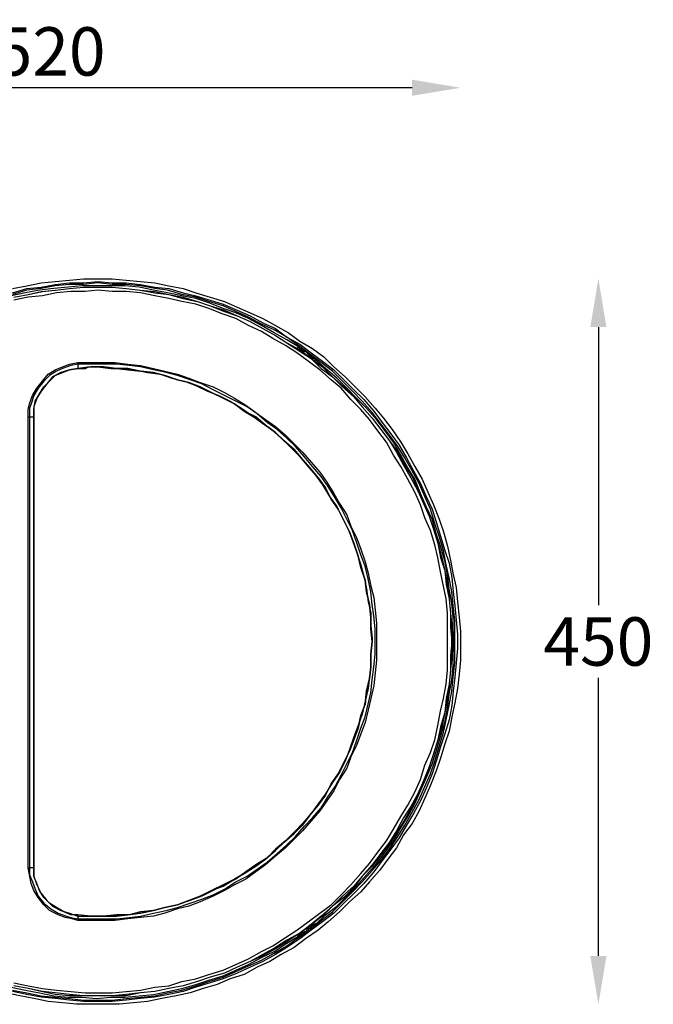
# Model space of a CAD drawing. Units: inches. Extents: x 12891 to 15246, y 44316 to 46946.
# Drawn here: x 13978 to 14372, y 45505 to 46115 of the extents above; entities that cross this region are included whole.
import ezdxf

# ---------------------------------------------------------------- set-up
doc = ezdxf.new("R2010")
doc.units = ezdxf.units.IN
doc.header["$MEASUREMENT"] = 0
doc.layers.add('Layer 1', color=7, linetype='Continuous')
doc.dimstyles.new('1$0', dxfattribs={"dimscale": 12, "dimtxt": 2.5, "dimasz": 2.5, "dimexe": 1.25, "dimexo": 0.625, "dimtad": 1, "dimtih": 1, "dimtoh": 1, "dimdec": 0, "dimzin": 0, "dimdsep": 46, "dimlunit": 6, "dimtxsty": 'Standard', "dimcen": 2.5, "dimse1": 1, "dimse2": 1, "dimclrd": 5, "dimclre": 5, "dimclrt": 2, "dimadec": 0, "dimazin": 0, "dimtfac": 1, "dimtdec": 0, "dimtmove": 0, "dimatfit": 3, "dimfxl": 1, "dimtolj": 1, "dimtzin": 0, "dimarcsym": 0})

# ---------------------------------------------------------------- blocks, each defined once
blk = doc.blocks.new('*D354')
at = {"color": 5, "lineweight": -2, "transparency": 16777216}
for p, q in [((14337.5, 45924.54), (14337.5, 45752.13)), ((14337.5, 45534.72), (14337.5, 45707.13))]:
    blk.add_line(p, q, dxfattribs=at)
at = {"color": 5, "transparency": 16777216}
for points in [[(14332.5, 45924.54), (14342.5, 45924.54), (14337.5, 45954.54)], [(14332.5, 45534.72), (14342.5, 45534.72), (14337.5, 45504.72)]]:
    blk.add_solid(points, dxfattribs=at)
at = {"layer": 'Defpoints', "color": 0, "transparency": 16777216}
for p in [(14027.01, 45954.54), (14027.01, 45504.72), (14337.5, 45504.72)]:
    blk.add_point(p, dxfattribs=at)
at = {"color": 2, "transparency": 16777216, "insert": (14337.5, 45729.63), "char_height": 30, "attachment_point": 5}
blk.add_mtext('\\A1;450', dxfattribs=at)
blk = doc.blocks.new('*D355')
at = {"color": 5, "lineweight": -2, "transparency": 16777216}
blk.add_line((14221.92, 46072.92), (13761.54, 46072.92), dxfattribs=at)
at = {"color": 5, "transparency": 16777216}
for points in [[(13761.54, 46077.92), (13761.54, 46067.92), (13731.54, 46072.92)], [(14221.92, 46077.92), (14221.92, 46067.92), (14251.92, 46072.92)]]:
    blk.add_solid(points, dxfattribs=at)
at = {"layer": 'Defpoints', "color": 0, "transparency": 16777216}
for p in [(13731.54, 46072.92), (13731.54, 45727.86), (14251.92, 45729.32)]:
    blk.add_point(p, dxfattribs=at)
at = {"color": 2, "transparency": 16777216, "insert": (13997.69, 46095.42), "char_height": 30, "attachment_point": 5}
blk.add_mtext('\\A1;520', dxfattribs=at)

msp = doc.modelspace()

# ---------------------------------------------------------------- linework, layer by layer
at = {"layer": 'Layer 1', "color": 0, "lineweight": 25}
for points in [[(14151.37, 45912.2), (14144.32, 45916.61), (14136.38, 45921.02), (14128.44, 45925.43), (14120.5, 45929.84), (14112.57, 45933.37), (14104.63, 45936.02), (14095.81, 45939.54), (14087.87, 45942.19), (14079.05, 45943.95), (14070.23, 45945.72), (14061.41, 45947.48), (14052.59, 45949.25), (14043.77, 45950.13), (14034.95, 45950.13), (14026.13, 45950.13), (14017.31, 45950.13), (14008.49, 45949.25), (13999.67, 45948.36), (13990.85, 45947.48), (13982.03, 45945.72), (13973.21, 45943.95), (13964.39, 45941.31)], [(14027.01, 45954.54), (14035.83, 45954.54), (14044.65, 45953.66), (14053.47, 45952.77), (14062.29, 45951.89), (14071.11, 45950.13), (14079.93, 45948.36), (14087.87, 45945.72), (14096.69, 45943.07), (14105.51, 45940.43), (14113.45, 45936.9), (14121.39, 45933.37), (14129.32, 45929.84), (14137.26, 45925.43), (14145.2, 45921.02), (14152.26, 45915.73), (14160.19, 45911.32), (14167.25, 45906.03), (14173.42, 45899.85), (14180.48, 45893.68), (14186.65, 45887.51), (14192.83, 45881.33), (14199, 45874.28), (14204.29, 45868.1), (14209.59, 45861.05), (14214.88, 45853.11), (14219.29, 45846.05), (14223.7, 45838.11), (14228.11, 45830.18), (14231.64, 45822.24), (14235.16, 45814.3), (14238.69, 45805.48), (14241.34, 45797.54), (14243.98, 45788.72), (14245.75, 45779.9), (14247.51, 45771.08), (14249.28, 45763.14), (14250.16, 45754.32), (14251.04, 45744.62), (14251.92, 45735.8), (14251.92, 45726.98), (14251.92, 45718.16), (14251.04, 45709.34), (14250.16, 45700.52), (14248.39, 45691.7), (14246.63, 45682.88), (14244.87, 45674.06), (14242.22, 45666.12), (14239.57, 45657.3), (14236.93, 45649.37), (14233.4, 45640.55), (14229.87, 45632.61), (14226.34, 45624.67), (14221.93, 45616.73), (14216.64, 45609.68), (14212.23, 45601.74), (14206.94, 45594.68), (14201.65, 45587.63), (14195.47, 45580.57), (14190.18, 45574.4), (14183.13, 45568.22), (14176.95, 45562.05), (14169.9, 45555.87), (14163.72, 45550.58), (14155.78, 45545.29), (14148.73, 45540), (14140.79, 45535.59), (14133.73, 45531.18), (14125.8, 45527.65), (14117.86, 45523.24), (14109.04, 45520.59), (14101.1, 45517.07), (14092.28, 45514.42), (14084.34, 45511.77), (14075.52, 45510.01), (14066.7, 45508.25), (14057.88, 45506.48), (14049.06, 45505.6), (14040.24, 45504.72), (14031.42, 45504.72), (14022.6, 45504.72), (14013.78, 45504.72), (14004.96, 45505.6), (13996.14, 45506.48), (13987.32, 45508.25), (13978.5, 45510.01), (13969.68, 45511.77)], [(13974.09, 45948.36), (13982.91, 45950.13), (13991.73, 45951.89), (14000.55, 45952.77), (14009.37, 45953.66), (14018.19, 45954.54), (14027.01, 45954.54)], [(14027.01, 45952.77), (14035.83, 45951.89), (14044.65, 45951.89), (14053.47, 45951.01), (14062.29, 45949.25), (14071.11, 45948.36), (14079.93, 45945.72), (14087.87, 45943.95), (14096.69, 45941.31), (14104.63, 45938.66), (14113.45, 45935.13), (14121.39, 45931.61), (14129.32, 45927.2), (14137.26, 45923.67), (14144.32, 45918.38), (14152.26, 45913.97), (14159.31, 45908.67), (14166.37, 45903.38), (14173.42, 45898.09), (14179.6, 45891.92), (14185.77, 45885.74), (14191.95, 45879.57), (14198.12, 45872.51), (14203.41, 45865.46), (14208.7, 45858.4), (14214, 45851.34), (14218.41, 45843.41), (14222.82, 45835.47), (14227.23, 45827.53), (14230.75, 45819.59), (14234.28, 45811.65), (14236.93, 45803.72), (14239.57, 45794.9), (14242.22, 45786.08), (14244.87, 45778.14), (14246.63, 45769.32), (14247.51, 45760.5), (14248.39, 45751.68), (14249.28, 45742.86), (14250.16, 45734.04), (14250.16, 45725.22), (14249.28, 45716.4), (14248.39, 45707.58), (14247.51, 45698.76), (14246.63, 45689.94), (14244.87, 45681.12), (14242.22, 45672.3), (14239.57, 45664.36), (14236.93, 45655.54), (14234.28, 45647.6), (14230.75, 45638.78), (14227.23, 45630.84), (14222.82, 45622.91), (14218.41, 45615.85), (14214, 45607.91), (14208.7, 45600.86), (14203.41, 45593.8), (14198.12, 45586.74), (14191.95, 45579.69), (14185.77, 45573.51), (14179.6, 45567.34), (14173.42, 45561.17), (14166.37, 45555.87), (14159.31, 45550.58), (14152.26, 45545.29), (14144.32, 45540), (14137.26, 45535.59), (14129.32, 45531.18), (14121.39, 45527.65), (14113.45, 45524.12), (14104.63, 45520.59), (14096.69, 45517.95), (14087.87, 45515.3), (14079.93, 45512.66), (14071.11, 45510.89), (14062.29, 45509.13), (14053.47, 45508.25), (14044.65, 45507.36), (14035.83, 45506.48), (14027.01, 45506.48), (14018.19, 45506.48), (14009.37, 45507.36), (14000.55, 45508.25), (13991.73, 45509.13), (13982.91, 45510.89), (13974.09, 45512.66)], [(13974.09, 45945.72), (13982.91, 45948.36), (13991.73, 45949.25), (14000.55, 45951.01), (14009.37, 45951.89), (14018.19, 45951.89), (14027.01, 45952.77)], [(14027.01, 45507.36), (14035.83, 45507.36), (14044.65, 45508.25), (14053.47, 45509.13), (14062.29, 45510.01), (14070.23, 45511.77), (14079.05, 45513.54), (14087.87, 45516.18), (14095.81, 45518.83), (14104.63, 45521.48), (14112.57, 45525), (14120.5, 45528.53), (14128.44, 45532.06), (14136.38, 45536.47), (14144.32, 45540.88), (14151.37, 45546.17), (14158.43, 45550.58), (14165.49, 45556.76), (14172.54, 45562.05), (14178.72, 45568.22), (14184.89, 45574.4), (14191.06, 45580.57), (14197.24, 45587.63), (14202.53, 45593.8), (14207.82, 45600.86), (14213.11, 45608.79), (14217.52, 45615.85), (14221.93, 45623.79), (14226.34, 45631.73), (14229.87, 45639.66), (14233.4, 45647.6), (14236.05, 45655.54), (14238.69, 45664.36), (14241.34, 45673.18), (14243.1, 45681.12), (14244.87, 45689.94), (14246.63, 45698.76), (14247.51, 45707.58), (14248.39, 45716.4), (14248.39, 45725.22), (14248.39, 45734.04), (14248.39, 45742.86), (14247.51, 45751.68), (14246.63, 45760.5), (14244.87, 45769.32), (14243.1, 45777.26), (14241.34, 45786.08), (14238.69, 45794.9), (14236.05, 45802.83), (14233.4, 45811.65), (14229.87, 45819.59), (14226.34, 45827.53), (14221.93, 45835.47), (14217.52, 45843.41), (14213.11, 45850.46), (14207.82, 45857.52), (14202.53, 45864.57), (14197.24, 45871.63), (14191.06, 45878.69), (14184.89, 45884.86), (14178.72, 45891.03), (14172.54, 45897.21), (14165.49, 45902.5), (14158.43, 45907.79), (14151.37, 45913.08), (14144.32, 45918.38), (14136.38, 45922.79), (14128.44, 45926.31), (14120.5, 45930.72), (14112.57, 45934.25), (14104.63, 45937.78), (14095.81, 45940.43), (14087.87, 45943.07), (14079.05, 45944.84), (14070.23, 45947.48), (14062.29, 45948.36), (14053.47, 45950.13), (14044.65, 45951.01), (14035.83, 45951.01), (14027.01, 45951.89), (14018.19, 45951.01), (14009.37, 45951.01), (14000.55, 45950.13), (13991.73, 45948.36), (13982.91, 45947.48), (13974.09, 45944.84)], [(13974.97, 45943.07), (13983.79, 45944.84), (13991.73, 45946.6), (14000.55, 45947.48), (14009.37, 45948.36), (14018.19, 45949.25), (14027.01, 45949.25), (14035.83, 45949.25), (14044.65, 45948.36), (14053.47, 45947.48), (14062.29, 45946.6), (14071.11, 45944.84), (14079.93, 45943.07), (14088.75, 45940.43), (14096.69, 45937.78), (14105.51, 45935.13), (14113.45, 45931.61), (14121.39, 45928.08), (14129.32, 45923.67), (14137.26, 45919.26), (14144.32, 45914.85), (14152.26, 45910.44), (14159.31, 45905.15), (14166.37, 45899.85), (14172.54, 45893.68), (14179.6, 45887.51), (14185.77, 45881.33), (14191.06, 45875.16), (14197.24, 45868.1), (14202.53, 45861.05), (14207.82, 45853.99), (14213.11, 45846.93), (14217.52, 45839), (14221.93, 45831.94), (14225.46, 45824), (14228.99, 45815.18), (14232.52, 45807.24), (14235.16, 45799.31), (14237.81, 45790.49), (14240.46, 45781.67), (14242.22, 45773.73), (14243.98, 45764.91), (14244.87, 45756.09), (14245.75, 45747.27), (14246.63, 45738.45), (14246.63, 45729.63), (14246.63, 45720.81), (14245.75, 45711.99), (14244.87, 45703.17), (14243.98, 45694.35), (14242.22, 45685.53), (14240.46, 45676.71), (14237.81, 45668.77), (14235.16, 45659.95), (14232.52, 45652.01), (14228.99, 45643.19), (14225.46, 45635.25), (14221.93, 45627.32), (14217.52, 45619.38), (14213.11, 45612.32), (14207.82, 45604.38), (14202.53, 45597.33), (14197.24, 45590.27), (14191.06, 45584.1), (14185.77, 45577.04), (14179.6, 45570.87), (14172.54, 45565.58), (14166.37, 45559.4), (14159.31, 45554.11), (14152.26, 45548.82), (14144.32, 45543.53), (14137.26, 45539.12), (14129.32, 45534.71), (14121.39, 45531.18), (14113.45, 45527.65), (14105.51, 45524.12), (14096.69, 45521.48), (14088.75, 45518.83), (14079.93, 45516.18), (14071.11, 45514.42), (14062.29, 45512.66), (14053.47, 45511.77), (14044.65, 45510.01), (14035.83, 45510.01), (14027.01, 45510.01), (14018.19, 45510.01), (14009.37, 45510.01), (14000.55, 45510.89), (13991.73, 45512.66), (13983.79, 45514.42), (13974.97, 45516.18)], [(13974.97, 45943.07), (13983.79, 45944.84), (13992.61, 45946.6), (14000.55, 45947.48), (14009.37, 45948.36), (14018.19, 45949.25), (14027.01, 45949.25), (14035.83, 45949.25), (14044.65, 45948.36), (14053.47, 45947.48), (14062.29, 45945.72), (14071.11, 45944.84), (14079.93, 45942.19), (14088.75, 45940.43), (14096.69, 45937.78), (14105.51, 45934.25), (14113.45, 45931.61), (14121.39, 45928.08), (14129.32, 45923.67), (14137.26, 45919.26), (14144.32, 45914.85), (14152.26, 45909.56), (14159.31, 45905.15), (14165.49, 45898.97), (14172.54, 45893.68), (14178.72, 45887.51), (14185.77, 45881.33), (14191.06, 45875.16), (14197.24, 45868.1), (14202.53, 45861.05), (14207.82, 45853.99), (14212.23, 45846.93), (14216.64, 45839), (14221.05, 45831.06), (14225.46, 45823.12), (14228.99, 45815.18), (14232.52, 45807.24), (14235.16, 45799.31), (14237.81, 45790.49), (14239.57, 45781.67), (14242.22, 45773.73), (14243.1, 45764.91), (14244.87, 45756.09), (14245.75, 45747.27), (14245.75, 45738.45), (14246.63, 45729.63), (14245.75, 45720.81), (14245.75, 45711.99), (14244.87, 45703.17), (14243.1, 45694.35), (14242.22, 45685.53), (14239.57, 45676.71), (14237.81, 45668.77), (14235.16, 45659.95), (14232.52, 45652.01), (14228.99, 45643.19), (14225.46, 45635.25), (14221.05, 45627.32), (14216.64, 45620.26), (14212.23, 45612.32), (14207.82, 45605.27), (14202.53, 45598.21), (14197.24, 45591.15), (14191.06, 45584.1), (14185.77, 45577.92), (14178.72, 45571.75), (14172.54, 45565.58), (14165.49, 45559.4), (14159.31, 45554.11), (14152.26, 45548.82), (14144.32, 45544.41), (14137.26, 45540), (14129.32, 45535.59), (14121.39, 45531.18), (14113.45, 45527.65), (14105.51, 45524.12), (14096.69, 45521.48), (14088.75, 45518.83), (14079.93, 45516.18), (14071.11, 45514.42), (14062.29, 45512.66), (14053.47, 45511.77), (14044.65, 45510.89), (14035.83, 45510.01), (14027.01, 45510.01), (14018.19, 45510.01), (14009.37, 45510.89), (14000.55, 45511.77), (13992.61, 45512.66), (13983.79, 45514.42), (13974.97, 45516.18)], [(13974.97, 45517.95), (13983.79, 45516.18), (13992.61, 45514.42), (14001.43, 45513.54), (14010.25, 45512.66), (14019.07, 45511.77), (14027.01, 45511.77), (14035.83, 45511.77), (14044.65, 45512.66), (14053.47, 45513.54), (14062.29, 45515.3), (14071.11, 45516.18), (14079.05, 45518.83), (14087.87, 45520.59), (14095.81, 45523.24), (14104.63, 45525.89), (14112.57, 45529.41), (14120.5, 45532.94), (14128.44, 45537.35), (14135.5, 45540.88), (14143.44, 45546.17), (14150.49, 45550.58), (14157.55, 45555.87), (14164.6, 45561.17), (14171.66, 45566.46), (14177.83, 45572.63), (14184.01, 45578.81), (14190.18, 45585.86), (14195.47, 45592.04), (14200.77, 45599.09), (14206.06, 45606.15), (14210.47, 45613.2), (14214.88, 45621.14), (14219.29, 45628.2), (14223.7, 45636.14), (14227.23, 45644.07), (14229.87, 45652.89), (14233.4, 45660.83), (14236.05, 45668.77), (14237.81, 45677.59), (14239.57, 45686.41), (14241.34, 45694.35), (14243.1, 45703.17), (14243.98, 45711.99), (14243.98, 45720.81), (14243.98, 45729.63), (14243.98, 45738.45), (14243.98, 45747.27), (14243.1, 45756.09), (14241.34, 45764.03), (14239.57, 45772.85), (14237.81, 45781.67), (14236.05, 45789.6), (14233.4, 45798.42), (14229.87, 45806.36), (14227.23, 45814.3), (14223.7, 45822.24), (14219.29, 45830.18), (14214.88, 45838.11), (14210.47, 45845.17), (14206.06, 45853.11), (14200.77, 45860.16), (14195.47, 45867.22), (14190.18, 45873.39), (14184.01, 45879.57), (14177.83, 45886.62), (14171.66, 45891.92), (14164.6, 45898.09), (14157.55, 45903.38), (14150.49, 45908.67), (14143.44, 45913.08), (14135.5, 45917.49), (14128.44, 45921.9), (14120.5, 45925.43), (14112.57, 45929.84), (14104.63, 45932.49), (14095.81, 45936.02), (14087.87, 45938.66), (14079.05, 45940.43), (14071.11, 45942.19), (14062.29, 45943.95), (14053.47, 45945.72), (14044.65, 45946.6), (14035.83, 45946.6), (14027.01, 45947.48), (14019.07, 45946.6), (14010.25, 45946.6), (14001.43, 45945.72), (13992.61, 45943.95), (13983.79, 45943.07), (13974.97, 45941.31)], [(14150.49, 45911.32), (14151.37, 45912.2)], [(14151.37, 45912.2), (14152.26, 45911.32), (14153.14, 45910.44), (14153.14, 45909.56)], [(14153.14, 45909.56), (14153.14, 45909.56), (14153.14, 45910.44), (14152.26, 45911.32), (14151.37, 45912.2)], [(14151.37, 45912.2), (14151.37, 45912.2)], [(14154.02, 45909.56), (14154.02, 45909.56), (14153.14, 45910.44), (14152.26, 45911.32), (14151.37, 45912.2)], [(14151.37, 45912.2), (14151.37, 45912.2), (14152.26, 45911.32), (14153.14, 45911.32), (14154.02, 45910.44), (14154.9, 45909.56)], [(14154.02, 45909.56), (14154.02, 45908.67)], [(14158.43, 45906.03), (14157.55, 45906.03), (14157.55, 45906.91), (14156.67, 45906.91), (14155.78, 45907.79), (14154.9, 45908.67), (14154.02, 45909.56)], [(14154.02, 45909.56), (14154.02, 45909.56), (14154.9, 45909.56)], [(14154.9, 45909.56), (14154.9, 45909.56), (14155.78, 45909.56), (14156.67, 45908.67), (14157.55, 45907.79), (14158.43, 45906.91), (14159.31, 45906.91)], [(13983.79, 45868.98), (13983.79, 45873.39), (13984.68, 45876.92), (13986.44, 45882.21), (13989.09, 45886.62), (13992.61, 45891.03), (13996.14, 45895.44), (14000.55, 45898.09), (14004.96, 45899.85), (14009.37, 45901.62), (14014.66, 45902.5)], [(14014.66, 45901.62), (14014.66, 45901.62), (14010.25, 45900.74), (14004.96, 45898.97), (14001.43, 45897.21), (13997.02, 45894.56), (13993.5, 45891.03), (13989.97, 45886.62), (13987.32, 45882.21), (13985.56, 45876.92), (13984.68, 45874.28), (13984.68, 45868.98)], [(14014.66, 45902.5), (14022.6, 45902.5), (14030.54, 45902.5), (14037.6, 45902.5), (14045.53, 45901.62), (14053.47, 45900.74), (14061.41, 45898.97), (14068.47, 45897.21), (14076.4, 45895.44), (14083.46, 45892.8), (14090.52, 45890.15), (14098.45, 45887.51), (14105.51, 45883.98), (14111.68, 45880.45), (14118.74, 45876.04), (14124.91, 45871.63), (14131.09, 45867.22), (14137.26, 45862.81), (14143.44, 45857.52), (14148.73, 45852.23), (14154.02, 45846.93), (14159.31, 45840.76), (14164.6, 45834.59), (14169.01, 45828.41), (14173.42, 45821.36), (14176.95, 45815.18), (14181.36, 45808.13), (14184.01, 45801.07), (14187.54, 45794.01), (14190.18, 45786.96), (14192.83, 45779.02), (14194.59, 45771.96), (14196.36, 45764.03), (14198.12, 45756.97), (14199, 45749.03), (14199.88, 45741.09), (14199.88, 45733.16), (14199.88, 45725.22), (14199.88, 45718.16), (14199, 45710.22), (14198.12, 45702.29), (14196.36, 45694.35), (14194.59, 45687.29), (14192.83, 45679.35), (14190.18, 45672.3), (14187.54, 45665.24), (14184.01, 45658.19), (14181.36, 45651.13), (14176.95, 45644.07), (14173.42, 45637.02), (14169.01, 45630.84), (14164.6, 45624.67), (14159.31, 45618.5), (14154.02, 45612.32), (14148.73, 45607.03), (14143.44, 45601.74), (14137.26, 45596.45), (14131.09, 45591.15), (14124.91, 45586.74), (14118.74, 45582.33), (14111.68, 45578.81), (14105.51, 45575.28), (14098.45, 45571.75), (14090.52, 45568.22), (14083.46, 45565.58), (14076.4, 45563.81), (14068.47, 45561.17), (14061.41, 45559.4), (14053.47, 45558.52), (14045.53, 45557.64), (14037.6, 45556.76), (14030.54, 45556.76), (14022.6, 45556.76), (14014.66, 45556.76)], [(14014.66, 45901.62), (14014.66, 45901.62), (14014.66, 45902.5)], [(14014.66, 45557.64), (14022.6, 45557.64), (14030.54, 45557.64), (14038.48, 45557.64), (14046.42, 45558.52), (14053.47, 45559.4), (14061.41, 45561.17), (14069.35, 45562.93), (14076.4, 45564.69), (14084.34, 45567.34), (14091.4, 45569.99), (14098.45, 45572.63), (14105.51, 45576.16), (14112.57, 45580.57), (14119.62, 45584.1), (14125.8, 45588.51), (14131.97, 45592.92), (14138.14, 45598.21), (14144.32, 45603.5), (14149.61, 45608.79), (14154.9, 45614.97), (14160.19, 45620.26), (14165.49, 45626.43), (14169.9, 45633.49), (14174.31, 45639.66), (14177.83, 45646.72), (14181.36, 45653.78), (14184.89, 45660.83), (14187.54, 45667.89), (14190.18, 45675.83), (14192.83, 45682.88), (14194.59, 45690.82), (14196.36, 45697.88), (14197.24, 45705.81), (14198.12, 45713.75), (14199, 45721.69), (14199, 45729.63), (14199, 45737.57), (14198.12, 45745.5), (14197.24, 45752.56), (14196.36, 45760.5), (14194.59, 45768.44), (14192.83, 45776.37), (14190.18, 45783.43), (14187.54, 45791.37), (14184.89, 45798.42), (14181.36, 45805.48), (14177.83, 45812.54), (14174.31, 45818.71), (14169.9, 45825.77), (14165.49, 45831.94), (14160.19, 45838.11), (14154.9, 45844.29), (14149.61, 45850.46), (14144.32, 45855.75), (14138.14, 45861.05), (14131.97, 45865.46), (14125.8, 45870.75), (14119.62, 45875.16), (14112.57, 45878.69), (14105.51, 45882.21), (14098.45, 45885.74), (14091.4, 45889.27), (14084.34, 45891.92), (14076.4, 45894.56), (14069.35, 45896.33), (14061.41, 45898.09), (14053.47, 45899.85), (14046.42, 45900.74), (14038.48, 45901.62), (14030.54, 45901.62), (14022.6, 45901.62), (14014.66, 45901.62)], [(14014.66, 45901.62), (14014.66, 45898.97)], [(14158.43, 45906.03), (14158.43, 45906.03), (14158.43, 45906.91), (14159.31, 45906.91)], [(14158.43, 45906.03), (14158.43, 45906.03)], [(14158.43, 45906.03), (14159.31, 45906.03), (14160.19, 45905.15), (14161.08, 45905.15), (14161.96, 45904.26)], [(14159.31, 45906.91), (14159.31, 45906.03), (14161.08, 45905.15), (14161.96, 45904.26)], [(14159.31, 45905.15), (14159.31, 45905.15), (14160.19, 45905.15), (14161.08, 45905.15), (14161.96, 45904.26)], [(14161.96, 45904.26), (14161.08, 45905.15), (14160.19, 45905.15), (14159.31, 45905.15)], [(14161.96, 45904.26), (14161.08, 45903.38)], [(14247.51, 45735.8), (14247.51, 45744.62), (14246.63, 45753.44), (14244.87, 45762.26), (14243.98, 45771.08), (14242.22, 45779.9), (14239.57, 45788.72), (14236.93, 45796.66), (14234.28, 45805.48), (14230.75, 45813.42), (14227.23, 45821.36), (14223.7, 45830.18), (14219.29, 45837.23), (14214.88, 45845.17), (14210.47, 45853.11), (14205.18, 45860.16), (14199.88, 45867.22), (14193.71, 45874.28), (14187.54, 45880.45), (14181.36, 45886.62), (14175.19, 45892.8), (14168.13, 45898.97), (14161.96, 45904.26)], [(13987.32, 45868.98), (13987.32, 45873.39), (13988.2, 45878.69), (13990.85, 45883.1), (13993.5, 45887.51), (13997.02, 45891.03), (14000.55, 45894.56), (14004.96, 45896.33), (14009.37, 45898.09), (14014.66, 45898.97)], [(14014.66, 45898.97), (14009.37, 45898.09), (14004.08, 45896.33), (13998.79, 45893.68), (13995.26, 45889.27), (13991.73, 45884.86), (13989.09, 45880.45), (13987.32, 45875.16), (13987.32, 45868.98)], [(14014.66, 45898.97), (14022.6, 45899.85), (14030.54, 45899.85), (14038.48, 45898.97), (14045.53, 45898.09), (14053.47, 45897.21), (14061.41, 45896.33), (14068.47, 45894.56), (14076.4, 45891.92), (14083.46, 45890.15), (14090.52, 45887.51), (14097.57, 45883.98), (14104.63, 45880.45), (14111.68, 45876.92), (14117.86, 45872.51), (14124.91, 45868.1), (14131.09, 45863.69), (14137.26, 45859.28), (14142.55, 45853.99), (14148.73, 45848.7), (14154.02, 45842.52), (14158.43, 45837.23), (14163.72, 45831.06), (14168.13, 45824.88), (14171.66, 45817.83), (14176.07, 45811.65), (14179.6, 45804.6), (14183.13, 45797.54), (14185.77, 45790.49), (14188.42, 45782.55), (14190.18, 45775.49), (14192.83, 45767.55), (14193.71, 45760.5), (14195.47, 45752.56), (14196.36, 45744.62), (14196.36, 45737.57), (14197.24, 45729.63), (14196.36, 45721.69), (14196.36, 45713.75), (14195.47, 45706.7), (14193.71, 45698.76), (14192.83, 45690.82), (14190.18, 45683.76), (14188.42, 45675.83), (14185.77, 45668.77), (14183.13, 45661.71), (14179.6, 45654.66), (14176.07, 45647.6), (14171.66, 45641.43), (14168.13, 45634.37), (14163.72, 45628.2), (14158.43, 45622.02), (14154.02, 45615.85), (14148.73, 45610.56), (14142.55, 45605.27), (14137.26, 45599.97), (14131.09, 45594.68), (14124.91, 45590.27), (14117.86, 45585.86), (14111.68, 45582.33), (14104.63, 45578.81), (14097.57, 45575.28), (14090.52, 45571.75), (14083.46, 45569.1), (14076.4, 45566.46), (14068.47, 45564.69), (14061.41, 45562.93), (14053.47, 45561.17), (14045.53, 45560.28), (14038.48, 45559.4), (14030.54, 45559.4), (14022.6, 45559.4), (14014.66, 45560.28)], [(14014.66, 45559.4), (14022.6, 45559.4), (14030.54, 45559.4), (14038.48, 45559.4), (14045.53, 45560.28), (14053.47, 45561.17), (14061.41, 45562.93), (14068.47, 45564.69), (14076.4, 45566.46), (14083.46, 45569.1), (14090.52, 45571.75), (14097.57, 45575.28), (14104.63, 45577.92), (14111.68, 45582.33), (14117.86, 45585.86), (14124.91, 45590.27), (14131.09, 45594.68), (14137.26, 45599.97), (14142.55, 45605.27), (14148.73, 45610.56), (14154.02, 45615.85), (14158.43, 45622.02), (14163.72, 45628.2), (14168.13, 45634.37), (14171.66, 45641.43), (14176.07, 45647.6), (14179.6, 45654.66), (14183.13, 45661.71), (14185.77, 45668.77), (14188.42, 45675.83), (14190.18, 45683.76), (14192.83, 45690.82), (14193.71, 45698.76), (14195.47, 45706.7), (14196.36, 45713.75), (14196.36, 45721.69), (14197.24, 45729.63), (14196.36, 45737.57), (14196.36, 45744.62), (14195.47, 45752.56), (14193.71, 45760.5), (14192.83, 45767.55), (14190.18, 45775.49), (14188.42, 45782.55), (14185.77, 45790.49), (14183.13, 45797.54), (14179.6, 45804.6), (14176.07, 45811.65), (14171.66, 45817.83), (14168.13, 45824.88), (14163.72, 45831.06), (14158.43, 45837.23), (14154.02, 45842.52), (14148.73, 45848.7), (14142.55, 45853.99), (14137.26, 45859.28), (14131.09, 45863.69), (14124.91, 45868.98), (14117.86, 45872.51), (14111.68, 45876.92), (14104.63, 45880.45), (14097.57, 45883.98), (14090.52, 45887.51), (14083.46, 45890.15), (14076.4, 45891.92), (14068.47, 45894.56), (14061.41, 45896.33), (14053.47, 45897.21), (14045.53, 45898.97), (14038.48, 45898.97), (14030.54, 45899.85), (14022.6, 45899.85), (14014.66, 45898.97)], [(14027.01, 45899.85), (14034.95, 45898.97), (14042.01, 45898.97), (14049.94, 45898.09), (14057.88, 45896.33), (14065.82, 45895.44), (14072.88, 45892.8), (14080.81, 45891.03), (14087.87, 45888.39), (14094.93, 45884.86), (14101.98, 45882.21), (14109.04, 45878.69), (14116.09, 45874.28), (14122.27, 45869.87), (14128.44, 45865.46), (14134.62, 45861.05), (14140.79, 45855.75), (14146.08, 45850.46), (14151.37, 45845.17), (14156.67, 45839), (14161.96, 45832.82), (14166.37, 45826.65), (14170.78, 45819.59), (14175.19, 45813.42), (14178.72, 45806.36), (14182.24, 45799.31), (14184.89, 45792.25), (14187.54, 45785.19), (14190.18, 45777.26), (14191.95, 45770.2), (14193.71, 45762.26), (14194.59, 45754.32), (14196.36, 45747.27), (14196.36, 45739.33), (14197.24, 45731.39), (14196.36, 45723.45), (14196.36, 45715.52), (14195.47, 45707.58), (14194.59, 45700.52), (14192.83, 45692.58), (14191.06, 45684.65), (14188.42, 45677.59), (14185.77, 45670.53), (14183.13, 45662.6), (14180.48, 45655.54), (14176.95, 45648.48), (14172.54, 45642.31), (14168.13, 45635.25), (14163.72, 45629.08), (14159.31, 45622.91), (14154.02, 45616.73), (14148.73, 45611.44), (14143.44, 45606.15), (14137.26, 45600.86), (14131.97, 45595.56), (14124.91, 45591.15), (14118.74, 45586.74), (14112.57, 45582.33), (14105.51, 45578.81), (14098.45, 45575.28), (14091.4, 45571.75), (14084.34, 45569.1), (14076.4, 45566.46), (14069.35, 45564.69), (14061.41, 45562.93), (14053.47, 45562.05), (14046.42, 45560.28), (14038.48, 45560.28), (14030.54, 45559.4), (14022.6, 45559.4), (14014.66, 45560.28)], [(14014.66, 45898.97), (14016.43, 45898.97), (14018.19, 45898.97), (14019.07, 45898.97), (14020.84, 45899.85), (14022.6, 45899.85), (14023.48, 45899.85), (14025.25, 45899.85), (14027.01, 45899.85)], [(14014.66, 45898.97), (14014.66, 45898.97)], [(13983.79, 45589.39), (13983.79, 45868.98)], [(13983.79, 45868.98), (13983.79, 45868.98), (13984.68, 45868.98)], [(13984.68, 45868.98), (13984.68, 45589.39)], [(13984.68, 45868.98), (13987.32, 45868.98)], [(13987.32, 45589.39), (13987.32, 45868.98)], [(13987.32, 45868.98), (13987.32, 45868.98)], [(13987.32, 45868.98), (13987.32, 45868.98)], [(13987.32, 45868.98), (13987.32, 45589.39)], [(13987.32, 45589.39), (13987.32, 45868.98)], [(14247.51, 45735.8), (14247.51, 45734.92), (14247.51, 45734.04), (14246.63, 45733.16)], [(14246.63, 45733.16), (14246.63, 45733.16), (14247.51, 45734.04), (14247.51, 45734.92), (14247.51, 45735.8)], [(14246.63, 45735.8), (14247.51, 45735.8)], [(14246.63, 45732.27), (14247.51, 45733.16), (14247.51, 45734.04), (14247.51, 45734.92), (14247.51, 45735.8)], [(14246.63, 45732.27), (14246.63, 45732.27)], [(14246.63, 45726.98), (14246.63, 45727.86), (14246.63, 45728.75), (14246.63, 45729.63), (14246.63, 45730.51), (14246.63, 45731.39), (14246.63, 45732.27)], [(14246.63, 45732.27), (14247.51, 45732.27)], [(14247.51, 45735.8), (14247.51, 45735.8)], [(14247.51, 45735.8), (14247.51, 45735.8), (14247.51, 45734.92), (14247.51, 45734.04), (14247.51, 45733.16), (14247.51, 45732.27)], [(14247.51, 45732.27), (14247.51, 45731.39), (14247.51, 45730.51), (14247.51, 45729.63), (14247.51, 45728.75), (14247.51, 45727.86), (14247.51, 45726.98)], [(14246.63, 45726.98), (14246.63, 45726.98)], [(14246.63, 45726.98), (14247.51, 45726.1), (14247.51, 45725.22), (14247.51, 45723.45)], [(14246.63, 45726.98), (14247.51, 45726.98)], [(14246.63, 45726.1), (14246.63, 45725.22), (14247.51, 45725.22), (14247.51, 45724.34), (14247.51, 45723.45)], [(14247.51, 45723.45), (14247.51, 45724.34), (14247.51, 45725.22), (14246.63, 45726.1)], [(14247.51, 45726.98), (14247.51, 45726.1), (14247.51, 45724.34), (14247.51, 45723.45)], [(14161.96, 45554.11), (14168.13, 45560.28), (14175.19, 45565.58), (14181.36, 45571.75), (14187.54, 45577.92), (14193.71, 45584.98), (14199.88, 45592.04), (14205.18, 45599.09), (14210.47, 45606.15), (14214.88, 45614.09), (14219.29, 45621.14), (14223.7, 45629.08), (14227.23, 45637.02), (14230.75, 45644.96), (14234.28, 45653.78), (14236.93, 45661.71), (14239.57, 45670.53), (14242.22, 45679.35), (14243.98, 45688.17), (14244.87, 45696.99), (14246.63, 45705.81), (14247.51, 45714.63), (14247.51, 45723.45)], [(14247.51, 45723.45), (14246.63, 45723.45)], [(13983.79, 45589.39), (13983.79, 45589.39), (13984.68, 45589.39)], [(14014.66, 45556.76), (14011.14, 45557.64), (14006.73, 45558.52), (14002.32, 45560.28), (13997.02, 45562.93), (13993.5, 45566.46), (13989.97, 45570.87), (13987.32, 45575.28), (13985.56, 45579.69), (13984.68, 45584.98), (13983.79, 45589.39)], [(13987.32, 45589.39), (13984.68, 45589.39)], [(13984.68, 45589.39), (13984.68, 45589.39), (13984.68, 45584.98), (13986.44, 45580.57), (13988.2, 45576.16), (13989.97, 45571.75), (13993.5, 45567.34), (13997.91, 45563.81), (14002.32, 45561.17), (14007.61, 45559.4), (14010.25, 45558.52), (14014.66, 45557.64)], [(13987.32, 45589.39), (13987.32, 45589.39)], [(14014.66, 45560.28), (14010.25, 45560.28), (14005.84, 45562.05), (14001.43, 45564.69), (13997.02, 45567.34), (13993.5, 45570.87), (13990.85, 45575.28), (13989.09, 45579.69), (13987.32, 45584.1), (13987.32, 45589.39)], [(13987.32, 45589.39), (13987.32, 45589.39)], [(13987.32, 45589.39), (13987.32, 45584.1), (13989.09, 45578.81), (13991.73, 45573.51), (13995.26, 45569.1), (13998.79, 45565.58), (14004.08, 45562.93), (14009.37, 45561.17), (14014.66, 45559.4)], [(14014.66, 45560.28), (14014.66, 45559.4)], [(14014.66, 45559.4), (14014.66, 45557.64)], [(14014.66, 45557.64), (14014.66, 45557.64), (14014.66, 45556.76)], [(14158.43, 45554.11), (14159.31, 45554.11), (14160.19, 45554.11), (14161.08, 45554.11), (14161.96, 45554.11)], [(14158.43, 45553.23), (14159.31, 45553.23), (14160.19, 45553.23), (14161.08, 45554.11), (14161.96, 45554.11)], [(14161.96, 45554.11), (14161.08, 45554.11), (14160.19, 45554.11), (14159.31, 45554.11)], [(14161.96, 45554.11), (14161.96, 45554.11), (14161.08, 45554.11), (14161.08, 45553.23), (14159.31, 45553.23), (14159.31, 45552.35)], [(14161.08, 45555.87), (14161.96, 45554.11)], [(14161.96, 45554.11), (14161.96, 45554.11)], [(14151.37, 45547.05), (14150.49, 45547.94)], [(14153.14, 45549.7), (14153.14, 45548.82), (14152.26, 45547.94), (14151.37, 45547.05)], [(14151.37, 45547.05), (14152.26, 45547.94), (14153.14, 45548.82), (14153.14, 45549.7)], [(14154.02, 45549.7), (14154.02, 45548.82), (14153.14, 45547.94), (14152.26, 45547.05), (14151.37, 45547.05)], [(14154.9, 45548.82), (14154.02, 45548.82), (14153.14, 45547.94), (14152.26, 45547.05), (14151.37, 45547.05)], [(14154.02, 45549.7), (14154.9, 45550.58), (14155.78, 45551.46), (14156.67, 45551.46), (14157.55, 45552.35), (14158.43, 45553.23)], [(14154.02, 45550.58), (14154.02, 45549.7)], [(14154.02, 45549.7), (14154.02, 45549.7), (14154.9, 45548.82)], [(14159.31, 45552.35), (14158.43, 45551.46), (14157.55, 45551.46), (14157.55, 45550.58), (14156.67, 45550.58), (14155.78, 45549.7), (14154.9, 45549.7), (14154.9, 45548.82)], [(14158.43, 45553.23), (14157.55, 45553.23)], [(14158.43, 45553.23), (14158.43, 45553.23), (14158.43, 45552.35), (14159.31, 45552.35)], [(13964.39, 45517.95), (13973.21, 45515.3), (13982.03, 45513.54), (13990.85, 45511.77), (13999.67, 45510.01), (14008.49, 45509.13), (14017.31, 45509.13), (14026.13, 45508.25), (14034.95, 45509.13), (14043.77, 45509.13), (14052.59, 45510.01), (14061.41, 45510.89), (14070.23, 45512.66), (14079.05, 45514.42), (14087.87, 45517.07), (14095.81, 45519.71), (14104.63, 45522.36), (14112.57, 45525.89), (14120.5, 45529.41), (14128.44, 45533.82), (14136.38, 45537.35), (14144.32, 45542.64), (14151.37, 45547.05)], [(13974.09, 45513.54), (13982.91, 45511.77), (13991.73, 45510.01), (14000.55, 45509.13), (14009.37, 45508.25), (14018.19, 45507.36), (14027.01, 45507.36)]]:
    msp.add_lwpolyline(points, dxfattribs=at)

# ---------------------------------------------------------------- dimensions: what is measured, and where the dimension line sits
dim = msp.add_linear_dim(base=(13731.54, 46072.92), p1=(14251.92, 45729.32), p2=(13731.54, 45727.86), dimstyle='1$0')
dim.commit()
dim.dimension.update_dxf_attribs({"geometry": '*D355', "text_midpoint": (13997.69, 46072.92), "dimtype": 160})
dim = msp.add_linear_dim(base=(14337.5, 45504.72), p1=(14027.01, 45954.54), p2=(14027.01, 45504.72), angle=90, dimstyle='1$0')
dim.commit()
dim.dimension.update_dxf_attribs({"geometry": '*D354', "text_midpoint": (14337.5, 45729.63), "dimtype": 160})

doc.saveas('drawing.dxf')
